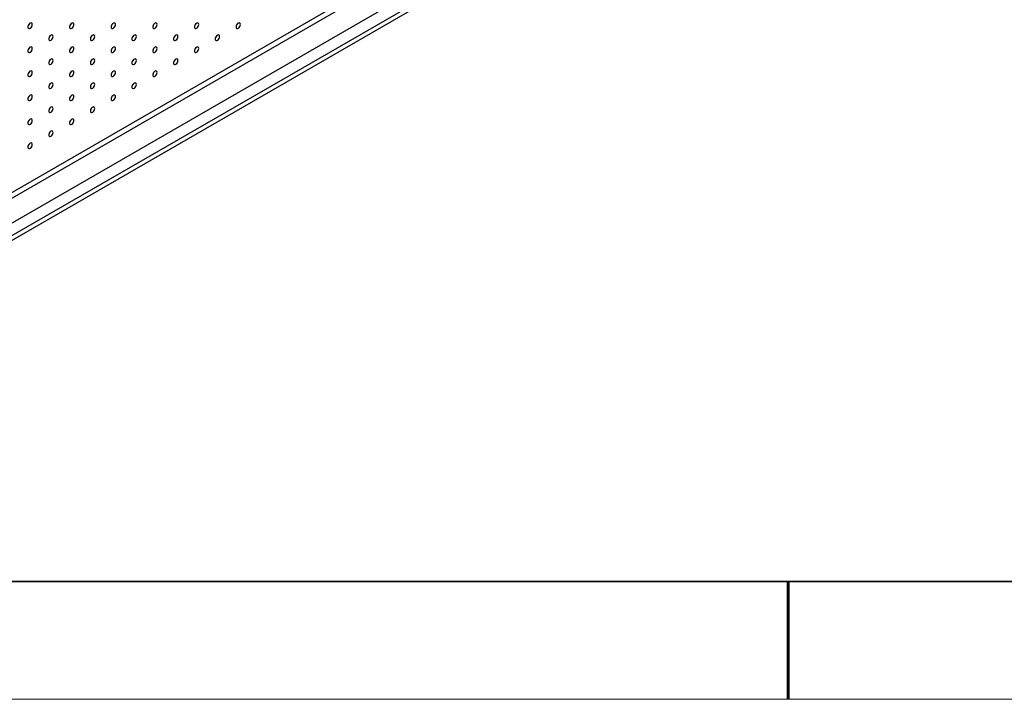
# Model space of a CAD drawing. Units: millimetres. Extents: x 11673 to 11970, y -7568 to -7358.
# Drawn here: x 11756 to 11840, y -7568 to -7510 of the extents above; entities that cross this region are included whole.
import ezdxf

# ---------------------------------------------------------------- set-up
doc = ezdxf.new("R2010")
doc.units = ezdxf.units.MM
doc.header["$LTSCALE"] = 10
doc.layers.add('1轮廓实线层', color=7, linetype='Continuous')
doc.layers.add('6文字层', color=3, linetype='Continuous')
doc.layers.add('粗实线层', color=7, linetype='Continuous', lineweight=35)
doc.layers.add('细实线层', color=7, linetype='Continuous', lineweight=18)

# ---------------------------------------------------------------- blocks, each defined once
blk = doc.blocks.new('*X102')
at = {"layer": '粗实线层'}
blk.add_line((-138.5, -95), (138.5, -95), dxfattribs=at)
at = {"layer": '粗实线层', "lineweight": 60}
blk.add_line((0, -105), (0, -95), dxfattribs=at)
at = {"layer": '细实线层'}
blk.add_line((-148.5, -105), (148.5, -105), dxfattribs=at)

msp = doc.modelspace()

# ---------------------------------------------------------------- linework, layer by layer
at = {"color": 7, "linetype": 'Continuous', "lineweight": 25}
for p, q in [((11712.70311, -7549.38048), (11796.00029, -7501.29404)), ((11713.12737, -7549.6254), (11796.42455, -7501.53896)), ((11715.88509, -7551.21739), (11799.18227, -7503.13096)), ((11797.34378, -7503.13079), (11717.6175, -7549.15579)), ((11799.53582, -7503.33506), (11716.23864, -7551.4215))]:
    msp.add_line(p, q, dxfattribs=at)
at = {"color": 7, "linetype": 'Continuous', "lineweight": 25, "flags": 128}
for points in [[(11757.19073, -7510.42953), (11757.17808, -7510.35867), (11757.14183, -7510.31199), (11757.08687, -7510.29579), (11757.02064, -7510.31226), (11756.95207, -7510.35918), (11756.89042, -7510.43022), (11756.84403, -7510.51576), (11756.81916, -7510.60428), (11756.81916, -7510.6838), (11756.84403, -7510.74359), (11756.89042, -7510.77557), (11756.95207, -7510.77543), (11757.02064, -7510.74318), (11757.08687, -7510.68318), (11757.14183, -7510.60354), (11757.17808, -7510.515), (11757.19073, -7510.42953)], [(11760.72627, -7510.42986), (11760.71361, -7510.359), (11760.67736, -7510.31232), (11760.62241, -7510.29612), (11760.55617, -7510.31259), (11760.4876, -7510.35952), (11760.42596, -7510.43055), (11760.37957, -7510.5161), (11760.35469, -7510.60461), (11760.35469, -7510.68413), (11760.37957, -7510.74392), (11760.42596, -7510.7759), (11760.4876, -7510.77576), (11760.55617, -7510.74351), (11760.62241, -7510.68352), (11760.67736, -7510.60387), (11760.71361, -7510.51533), (11760.72627, -7510.42986)], [(11764.2618, -7510.43019), (11764.24915, -7510.35933), (11764.21289, -7510.31265), (11764.15794, -7510.29645), (11764.09171, -7510.31293), (11764.02314, -7510.35985), (11763.96149, -7510.43088), (11763.9151, -7510.51643), (11763.89022, -7510.60494), (11763.89022, -7510.68446), (11763.9151, -7510.74425), (11763.96149, -7510.77623), (11764.02314, -7510.77609), (11764.09171, -7510.74385), (11764.15794, -7510.68385), (11764.21289, -7510.6042), (11764.24915, -7510.51566), (11764.2618, -7510.43019)], [(11767.79733, -7510.43052), (11767.78468, -7510.35966), (11767.74843, -7510.31298), (11767.69347, -7510.29678), (11767.62724, -7510.31326), (11767.55867, -7510.36018), (11767.49703, -7510.43121), (11767.45063, -7510.51676), (11767.42576, -7510.60527), (11767.42576, -7510.68479), (11767.45063, -7510.74458), (11767.49703, -7510.77657), (11767.55867, -7510.77643), (11767.62724, -7510.74418), (11767.69347, -7510.68418), (11767.74843, -7510.60453), (11767.78468, -7510.516), (11767.79733, -7510.43052)], [(11771.33287, -7510.43086), (11771.32021, -7510.35999), (11771.28396, -7510.31331), (11771.22901, -7510.29711), (11771.16277, -7510.31359), (11771.0942, -7510.36051), (11771.03256, -7510.43154), (11770.98617, -7510.51709), (11770.96129, -7510.6056), (11770.96129, -7510.68512), (11770.98617, -7510.74491), (11771.03256, -7510.7769), (11771.0942, -7510.77676), (11771.16277, -7510.74451), (11771.22901, -7510.68451), (11771.28396, -7510.60487), (11771.32021, -7510.51633), (11771.33287, -7510.43086)], [(11774.8684, -7510.43119), (11774.85575, -7510.36033), (11774.8195, -7510.31364), (11774.76454, -7510.29745), (11774.69831, -7510.31392), (11774.62974, -7510.36084), (11774.56809, -7510.43187), (11774.5217, -7510.51742), (11774.49682, -7510.60593), (11774.49682, -7510.68545), (11774.5217, -7510.74524), (11774.56809, -7510.77723), (11774.62974, -7510.77709), (11774.69831, -7510.74484), (11774.76454, -7510.68484), (11774.8195, -7510.6052), (11774.85575, -7510.51666), (11774.8684, -7510.43119)], [(11758.9585, -7511.45037), (11758.94584, -7511.37951), (11758.90959, -7511.33283), (11758.85464, -7511.31663), (11758.7884, -7511.3331), (11758.71984, -7511.38003), (11758.65819, -7511.45106), (11758.6118, -7511.53661), (11758.58692, -7511.62512), (11758.58692, -7511.70464), (11758.6118, -7511.76443), (11758.65819, -7511.79641), (11758.71984, -7511.79627), (11758.7884, -7511.76402), (11758.85464, -7511.70403), (11758.90959, -7511.62438), (11758.94584, -7511.53584), (11758.9585, -7511.45037)], [(11762.49403, -7511.4507), (11762.48138, -7511.37984), (11762.44513, -7511.33316), (11762.39017, -7511.31696), (11762.32394, -7511.33344), (11762.25537, -7511.38036), (11762.19373, -7511.45139), (11762.14733, -7511.53694), (11762.12246, -7511.62545), (11762.12246, -7511.70497), (11762.14733, -7511.76476), (11762.19373, -7511.79674), (11762.25537, -7511.7966), (11762.32394, -7511.76436), (11762.39017, -7511.70436), (11762.44513, -7511.62471), (11762.48138, -7511.53617), (11762.49403, -7511.4507)], [(11766.02957, -7511.45103), (11766.01691, -7511.38017), (11765.98066, -7511.33349), (11765.92571, -7511.31729), (11765.85947, -7511.33377), (11765.7909, -7511.38069), (11765.72926, -7511.45172), (11765.68287, -7511.53727), (11765.65799, -7511.62578), (11765.65799, -7511.7053), (11765.68287, -7511.76509), (11765.72926, -7511.79708), (11765.7909, -7511.79694), (11765.85947, -7511.76469), (11765.92571, -7511.70469), (11765.98066, -7511.62504), (11766.01691, -7511.53651), (11766.02957, -7511.45103)], [(11769.5651, -7511.45137), (11769.55245, -7511.3805), (11769.51619, -7511.33382), (11769.46124, -7511.31763), (11769.39501, -7511.3341), (11769.32644, -7511.38102), (11769.26479, -7511.45205), (11769.2184, -7511.5376), (11769.19352, -7511.62611), (11769.19352, -7511.70563), (11769.2184, -7511.76542), (11769.26479, -7511.79741), (11769.32644, -7511.79727), (11769.39501, -7511.76502), (11769.46124, -7511.70502), (11769.51619, -7511.62538), (11769.55245, -7511.53684), (11769.5651, -7511.45137)], [(11773.10063, -7511.4517), (11773.08798, -7511.38084), (11773.05173, -7511.33415), (11772.99677, -7511.31796), (11772.93054, -7511.33443), (11772.86197, -7511.38135), (11772.80033, -7511.45238), (11772.75393, -7511.53793), (11772.72906, -7511.62644), (11772.72906, -7511.70597), (11772.75393, -7511.76576), (11772.80033, -7511.79774), (11772.86197, -7511.7976), (11772.93054, -7511.76535), (11772.99677, -7511.70535), (11773.05173, -7511.62571), (11773.08798, -7511.53717), (11773.10063, -7511.4517)], [(11757.19073, -7512.47088), (11757.17808, -7512.40002), (11757.14183, -7512.35334), (11757.08687, -7512.33714), (11757.02064, -7512.35361), (11756.95207, -7512.40054), (11756.89042, -7512.47157), (11756.84403, -7512.55712), (11756.81916, -7512.64563), (11756.81916, -7512.72515), (11756.84403, -7512.78494), (11756.89042, -7512.81692), (11756.95207, -7512.81678), (11757.02064, -7512.78453), (11757.08687, -7512.72454), (11757.14183, -7512.64489), (11757.17808, -7512.55635), (11757.19073, -7512.47088)], [(11760.72627, -7512.47121), (11760.71361, -7512.40035), (11760.67736, -7512.35367), (11760.62241, -7512.33747), (11760.55617, -7512.35395), (11760.4876, -7512.40087), (11760.42596, -7512.4719), (11760.37957, -7512.55745), (11760.35469, -7512.64596), (11760.35469, -7512.72548), (11760.37957, -7512.78527), (11760.42596, -7512.81725), (11760.4876, -7512.81711), (11760.55617, -7512.78487), (11760.62241, -7512.72487), (11760.67736, -7512.64522), (11760.71361, -7512.55668), (11760.72627, -7512.47121)], [(11764.2618, -7512.47155), (11764.24915, -7512.40068), (11764.21289, -7512.354), (11764.15794, -7512.3378), (11764.09171, -7512.35428), (11764.02314, -7512.4012), (11763.96149, -7512.47223), (11763.9151, -7512.55778), (11763.89022, -7512.64629), (11763.89022, -7512.72581), (11763.9151, -7512.7856), (11763.96149, -7512.81759), (11764.02314, -7512.81745), (11764.09171, -7512.7852), (11764.15794, -7512.7252), (11764.21289, -7512.64555), (11764.24915, -7512.55702), (11764.2618, -7512.47155)], [(11767.79733, -7512.47188), (11767.78468, -7512.40101), (11767.74843, -7512.35433), (11767.69347, -7512.33814), (11767.62724, -7512.35461), (11767.55867, -7512.40153), (11767.49703, -7512.47256), (11767.45063, -7512.55811), (11767.42576, -7512.64662), (11767.42576, -7512.72614), (11767.45063, -7512.78593), (11767.49703, -7512.81792), (11767.55867, -7512.81778), (11767.62724, -7512.78553), (11767.69347, -7512.72553), (11767.74843, -7512.64589), (11767.78468, -7512.55735), (11767.79733, -7512.47188)], [(11771.33287, -7512.47221), (11771.32021, -7512.40135), (11771.28396, -7512.35466), (11771.22901, -7512.33847), (11771.16277, -7512.35494), (11771.0942, -7512.40186), (11771.03256, -7512.47289), (11770.98617, -7512.55844), (11770.96129, -7512.64695), (11770.96129, -7512.72648), (11770.98617, -7512.78627), (11771.03256, -7512.81825), (11771.0942, -7512.81811), (11771.16277, -7512.78586), (11771.22901, -7512.72586), (11771.28396, -7512.64622), (11771.32021, -7512.55768), (11771.33287, -7512.47221)], [(11758.9585, -7513.49172), (11758.94584, -7513.42086), (11758.90959, -7513.37418), (11758.85464, -7513.35798), (11758.7884, -7513.37446), (11758.71984, -7513.42138), (11758.65819, -7513.49241), (11758.6118, -7513.57796), (11758.58692, -7513.66647), (11758.58692, -7513.74599), (11758.6118, -7513.80578), (11758.65819, -7513.83776), (11758.71984, -7513.83762), (11758.7884, -7513.80538), (11758.85464, -7513.74538), (11758.90959, -7513.66573), (11758.94584, -7513.57719), (11758.9585, -7513.49172)], [(11762.49403, -7513.49206), (11762.48138, -7513.42119), (11762.44513, -7513.37451), (11762.39017, -7513.35831), (11762.32394, -7513.37479), (11762.25537, -7513.42171), (11762.19373, -7513.49274), (11762.14733, -7513.57829), (11762.12246, -7513.6668), (11762.12246, -7513.74632), (11762.14733, -7513.80611), (11762.19373, -7513.8381), (11762.25537, -7513.83796), (11762.32394, -7513.80571), (11762.39017, -7513.74571), (11762.44513, -7513.66606), (11762.48138, -7513.57753), (11762.49403, -7513.49206)], [(11766.02957, -7513.49239), (11766.01691, -7513.42153), (11765.98066, -7513.37484), (11765.92571, -7513.35865), (11765.85947, -7513.37512), (11765.7909, -7513.42204), (11765.72926, -7513.49307), (11765.68287, -7513.57862), (11765.65799, -7513.66713), (11765.65799, -7513.74665), (11765.68287, -7513.80644), (11765.72926, -7513.83843), (11765.7909, -7513.83829), (11765.85947, -7513.80604), (11765.92571, -7513.74604), (11765.98066, -7513.6664), (11766.01691, -7513.57786), (11766.02957, -7513.49239)], [(11769.5651, -7513.49272), (11769.55245, -7513.42186), (11769.51619, -7513.37517), (11769.46124, -7513.35898), (11769.39501, -7513.37545), (11769.32644, -7513.42237), (11769.26479, -7513.4934), (11769.2184, -7513.57895), (11769.19352, -7513.66746), (11769.19352, -7513.74699), (11769.2184, -7513.80678), (11769.26479, -7513.83876), (11769.32644, -7513.83862), (11769.39501, -7513.80637), (11769.46124, -7513.74637), (11769.51619, -7513.66673), (11769.55245, -7513.57819), (11769.5651, -7513.49272)], [(11757.19073, -7514.51223), (11757.17808, -7514.44137), (11757.14183, -7514.39469), (11757.08687, -7514.37849), (11757.02064, -7514.39497), (11756.95207, -7514.44189), (11756.89042, -7514.51292), (11756.84403, -7514.59847), (11756.81916, -7514.68698), (11756.81916, -7514.7665), (11756.84403, -7514.82629), (11756.89042, -7514.85827), (11756.95207, -7514.85813), (11757.02064, -7514.82589), (11757.08687, -7514.76589), (11757.14183, -7514.68624), (11757.17808, -7514.59771), (11757.19073, -7514.51223)], [(11760.72627, -7514.51257), (11760.71361, -7514.4417), (11760.67736, -7514.39502), (11760.62241, -7514.37882), (11760.55617, -7514.3953), (11760.4876, -7514.44222), (11760.42596, -7514.51325), (11760.37957, -7514.5988), (11760.35469, -7514.68731), (11760.35469, -7514.76683), (11760.37957, -7514.82662), (11760.42596, -7514.85861), (11760.4876, -7514.85847), (11760.55617, -7514.82622), (11760.62241, -7514.76622), (11760.67736, -7514.68657), (11760.71361, -7514.59804), (11760.72627, -7514.51257)], [(11764.2618, -7514.5129), (11764.24915, -7514.44204), (11764.21289, -7514.39535), (11764.15794, -7514.37916), (11764.09171, -7514.39563), (11764.02314, -7514.44255), (11763.96149, -7514.51358), (11763.9151, -7514.59913), (11763.89022, -7514.68764), (11763.89022, -7514.76716), (11763.9151, -7514.82695), (11763.96149, -7514.85894), (11764.02314, -7514.8588), (11764.09171, -7514.82655), (11764.15794, -7514.76655), (11764.21289, -7514.68691), (11764.24915, -7514.59837), (11764.2618, -7514.5129)], [(11767.79733, -7514.51323), (11767.78468, -7514.44237), (11767.74843, -7514.39568), (11767.69347, -7514.37949), (11767.62724, -7514.39596), (11767.55867, -7514.44288), (11767.49703, -7514.51391), (11767.45063, -7514.59946), (11767.42576, -7514.68797), (11767.42576, -7514.7675), (11767.45063, -7514.82729), (11767.49703, -7514.85927), (11767.55867, -7514.85913), (11767.62724, -7514.82688), (11767.69347, -7514.76688), (11767.74843, -7514.68724), (11767.78468, -7514.5987), (11767.79733, -7514.51323)], [(11758.9585, -7515.53308), (11758.94584, -7515.46221), (11758.90959, -7515.41553), (11758.85464, -7515.39933), (11758.7884, -7515.41581), (11758.71984, -7515.46273), (11758.65819, -7515.53376), (11758.6118, -7515.61931), (11758.58692, -7515.70782), (11758.58692, -7515.78734), (11758.6118, -7515.84713), (11758.65819, -7515.87912), (11758.71984, -7515.87898), (11758.7884, -7515.84673), (11758.85464, -7515.78673), (11758.90959, -7515.70708), (11758.94584, -7515.61855), (11758.9585, -7515.53308)], [(11762.49403, -7515.53341), (11762.48138, -7515.46255), (11762.44513, -7515.41586), (11762.39017, -7515.39967), (11762.32394, -7515.41614), (11762.25537, -7515.46306), (11762.19373, -7515.53409), (11762.14733, -7515.61964), (11762.12246, -7515.70815), (11762.12246, -7515.78767), (11762.14733, -7515.84746), (11762.19373, -7515.87945), (11762.25537, -7515.87931), (11762.32394, -7515.84706), (11762.39017, -7515.78706), (11762.44513, -7515.70742), (11762.48138, -7515.61888), (11762.49403, -7515.53341)], [(11766.02957, -7515.53374), (11766.01691, -7515.46288), (11765.98066, -7515.41619), (11765.92571, -7515.4), (11765.85947, -7515.41647), (11765.7909, -7515.46339), (11765.72926, -7515.53442), (11765.68287, -7515.61997), (11765.65799, -7515.70848), (11765.65799, -7515.78801), (11765.68287, -7515.8478), (11765.72926, -7515.87978), (11765.7909, -7515.87964), (11765.85947, -7515.84739), (11765.92571, -7515.78739), (11765.98066, -7515.70775), (11766.01691, -7515.61921), (11766.02957, -7515.53374)], [(11757.19073, -7516.55359), (11757.17808, -7516.48272), (11757.14183, -7516.43604), (11757.08687, -7516.41984), (11757.02064, -7516.43632), (11756.95207, -7516.48324), (11756.89042, -7516.55427), (11756.84403, -7516.63982), (11756.81916, -7516.72833), (11756.81916, -7516.80785), (11756.84403, -7516.86764), (11756.89042, -7516.89963), (11756.95207, -7516.89949), (11757.02064, -7516.86724), (11757.08687, -7516.80724), (11757.14183, -7516.72759), (11757.17808, -7516.63906), (11757.19073, -7516.55359)], [(11760.72627, -7516.55392), (11760.71361, -7516.48306), (11760.67736, -7516.43637), (11760.62241, -7516.42018), (11760.55617, -7516.43665), (11760.4876, -7516.48357), (11760.42596, -7516.5546), (11760.37957, -7516.64015), (11760.35469, -7516.72866), (11760.35469, -7516.80818), (11760.37957, -7516.86797), (11760.42596, -7516.89996), (11760.4876, -7516.89982), (11760.55617, -7516.86757), (11760.62241, -7516.80757), (11760.67736, -7516.72793), (11760.71361, -7516.63939), (11760.72627, -7516.55392)], [(11764.2618, -7516.55425), (11764.24915, -7516.48339), (11764.21289, -7516.43671), (11764.15794, -7516.42051), (11764.09171, -7516.43698), (11764.02314, -7516.4839), (11763.96149, -7516.55494), (11763.9151, -7516.64048), (11763.89022, -7516.729), (11763.89022, -7516.80852), (11763.9151, -7516.86831), (11763.96149, -7516.90029), (11764.02314, -7516.90015), (11764.09171, -7516.8679), (11764.15794, -7516.8079), (11764.21289, -7516.72826), (11764.24915, -7516.63972), (11764.2618, -7516.55425)], [(11758.9585, -7517.57443), (11758.94584, -7517.50357), (11758.90959, -7517.45688), (11758.85464, -7517.44069), (11758.7884, -7517.45716), (11758.71984, -7517.50408), (11758.65819, -7517.57511), (11758.6118, -7517.66066), (11758.58692, -7517.74917), (11758.58692, -7517.82869), (11758.6118, -7517.88848), (11758.65819, -7517.92047), (11758.71984, -7517.92033), (11758.7884, -7517.88808), (11758.85464, -7517.82808), (11758.90959, -7517.74844), (11758.94584, -7517.6599), (11758.9585, -7517.57443)], [(11762.49403, -7517.57476), (11762.48138, -7517.5039), (11762.44513, -7517.45722), (11762.39017, -7517.44102), (11762.32394, -7517.45749), (11762.25537, -7517.50441), (11762.19373, -7517.57545), (11762.14733, -7517.66099), (11762.12246, -7517.74951), (11762.12246, -7517.82903), (11762.14733, -7517.88882), (11762.19373, -7517.9208), (11762.25537, -7517.92066), (11762.32394, -7517.88841), (11762.39017, -7517.82841), (11762.44513, -7517.74877), (11762.48138, -7517.66023), (11762.49403, -7517.57476)], [(11757.19073, -7518.59494), (11757.17808, -7518.52408), (11757.14183, -7518.47739), (11757.08687, -7518.4612), (11757.02064, -7518.47767), (11756.95207, -7518.52459), (11756.89042, -7518.59562), (11756.84403, -7518.68117), (11756.81916, -7518.76968), (11756.81916, -7518.8492), (11756.84403, -7518.90899), (11756.89042, -7518.94098), (11756.95207, -7518.94084), (11757.02064, -7518.90859), (11757.08687, -7518.84859), (11757.14183, -7518.76895), (11757.17808, -7518.68041), (11757.19073, -7518.59494)], [(11760.72627, -7518.59527), (11760.71361, -7518.52441), (11760.67736, -7518.47773), (11760.62241, -7518.46153), (11760.55617, -7518.478), (11760.4876, -7518.52492), (11760.42596, -7518.59596), (11760.37957, -7518.6815), (11760.35469, -7518.77002), (11760.35469, -7518.84954), (11760.37957, -7518.90933), (11760.42596, -7518.94131), (11760.4876, -7518.94117), (11760.55617, -7518.90892), (11760.62241, -7518.84892), (11760.67736, -7518.76928), (11760.71361, -7518.68074), (11760.72627, -7518.59527)], [(11758.9585, -7519.61578), (11758.94584, -7519.54492), (11758.90959, -7519.49824), (11758.85464, -7519.48204), (11758.7884, -7519.49851), (11758.71984, -7519.54543), (11758.65819, -7519.61647), (11758.6118, -7519.70201), (11758.58692, -7519.79053), (11758.58692, -7519.87005), (11758.6118, -7519.92984), (11758.65819, -7519.96182), (11758.71984, -7519.96168), (11758.7884, -7519.92943), (11758.85464, -7519.86943), (11758.90959, -7519.78979), (11758.94584, -7519.70125), (11758.9585, -7519.61578)], [(11757.19073, -7520.63629), (11757.17808, -7520.56543), (11757.14183, -7520.51875), (11757.08687, -7520.50255), (11757.02064, -7520.51902), (11756.95207, -7520.56594), (11756.89042, -7520.63698), (11756.84403, -7520.72252), (11756.81916, -7520.81104), (11756.81916, -7520.89056), (11756.84403, -7520.95035), (11756.89042, -7520.98233), (11756.95207, -7520.98219), (11757.02064, -7520.94994), (11757.08687, -7520.88994), (11757.14183, -7520.8103), (11757.17808, -7520.72176), (11757.19073, -7520.63629)]]:
    msp.add_lwpolyline(points, dxfattribs=at)
at = {"layer": '1轮廓实线层'}
msp.add_line((11819.88701, -7557.77778), (11959.88701, -7557.77778), dxfattribs=at)

# ---------------------------------------------------------------- block references
at = {"layer": '6文字层'}
msp.add_blockref('*X102', (11821.38701, -7462.77778), dxfattribs=at)

doc.saveas('drawing.dxf')
